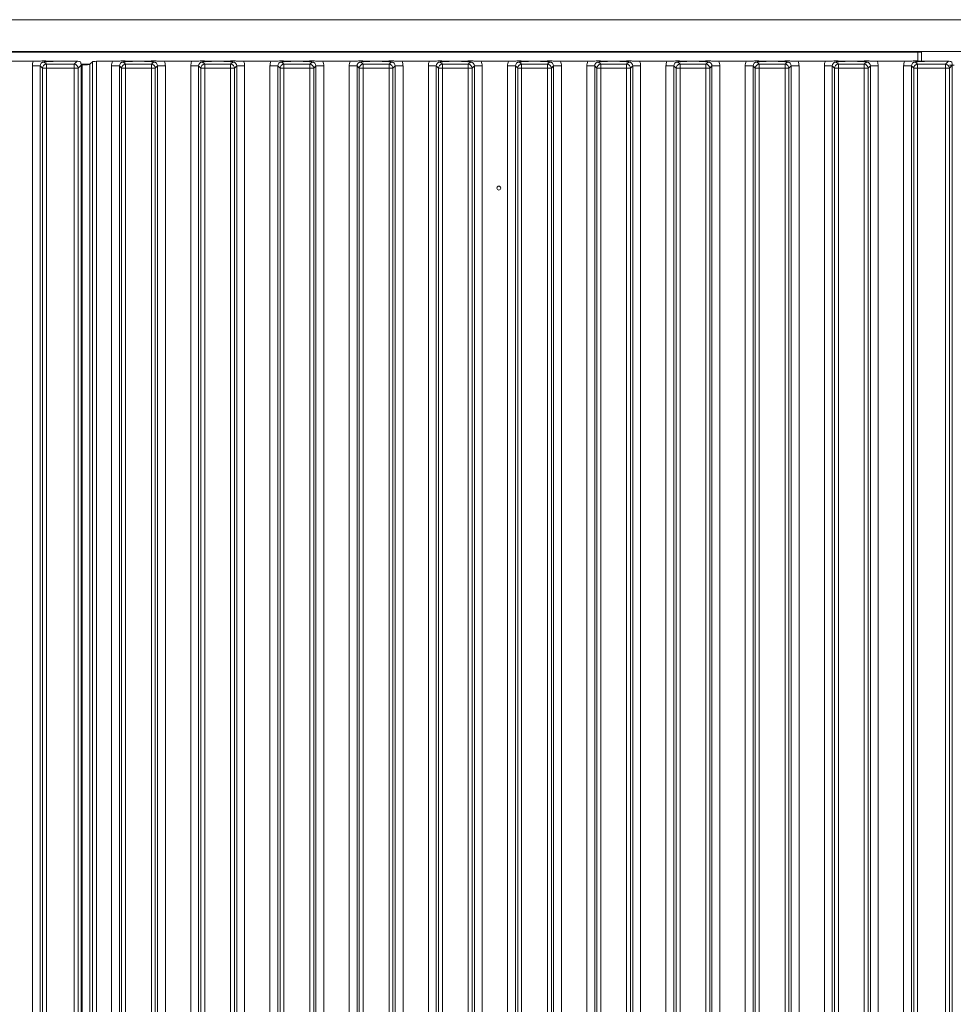
# Model space of a CAD drawing. Extents: x 6176 to 10335, y -2261 to 805.
# Drawn here: x 8340 to 8576, y -429 to -181 of the extents above; entities that cross this region are included whole.
import ezdxf

# ---------------------------------------------------------------- set-up
doc = ezdxf.new("R2010")
doc.units = 0
doc.header["$LTSCALE"] = 5
doc.layers.add('Bemaßungen(Brunner)', color=7, linetype='Continuous', lineweight=25)
doc.layers.add('LAYER15', color=30, linetype='Continuous')
doc.styles.add('Brunner 2014', font='arial.ttf', dxfattribs={"height": 35})
doc.dimstyles.new('Brunner 2014', dxfattribs={"dimscale": 5, "dimtxt": 35, "dimasz": 5, "dimexe": 3.175, "dimexo": 0, "dimgap": 0.762, "dimtad": 1, "dimdec": 0, "dimrnd": 1e-08, "dimtxsty": 'Brunner 2014', "dimcen": 0.09, "dimdle": 10, "dimclrd": 7, "dimclre": 7, "dimclrt": 7, "dimadec": 1, "dimazin": 2, "dimtfac": 0.666667, "dimtdec": 0, "dimtmove": 0, "dimatfit": 3, "dimldrblk": 'Filled-1', "dimfxl": 1, "dimtolj": 1, "dimlwd": 5, "dimlwe": 5, "dimarcsym": 0})

# ---------------------------------------------------------------- blocks, each defined once
blk = doc.blocks.new('*D116')
at = {"layer": 'Bemaßungen(Brunner)', "color": 7, "linetype": 'Continuous', "lineweight": 5}
for p, q in [((8066.77, -192.08), (8066.77, -116.19)), ((8796.22, -188.58), (8796.22, -116.19)), ((8091.77, -132.07), (8771.22, -132.07))]:
    blk.add_line(p, q, dxfattribs=at)
at = {"layer": 'Bemaßungen(Brunner)', "color": 7, "lineweight": 5}
for points in [[(8091.77, -127.9), (8091.77, -136.24), (8066.77, -132.07)], [(8771.22, -127.9), (8771.22, -136.24), (8796.22, -132.07)]]:
    blk.add_solid(points, dxfattribs=at)
at = {"layer": 'Defpoints', "color": 0, "lineweight": 5}
for p in [(8796.22, -132.07), (8796.22, -188.58), (8066.77, -192.08)]:
    blk.add_point(p, dxfattribs=at)
at = {"layer": 'Bemaßungen(Brunner)', "color": 7, "lineweight": 5, "insert": (8431.49, -110.39), "char_height": 35, "attachment_point": 5, "style": 'Brunner 2014'}
blk.add_mtext('\\A1;729', dxfattribs=at)
blk = doc.blocks.new('Filled-1')
at = {"color": 0}
for p, q in [((0, 0), (-1, 0.1667)), ((-1, 0.1667), (-1, -0.1667)), ((-1, 0), (0, 0)), ((-1, -0.1667), (0, 0))]:
    blk.add_line(p, q, dxfattribs=at)
at = {"color": 0, "flags": 128}
blk.add_lwpolyline([(-1, -0.1667), (0, 0), (-1, 0.1667), (-1, -0.1667)], dxfattribs=at)
at = {"color": 0}
blk.add_solid([(-1, -0.1667), (0, 0), (-1, 0.1667), (-1, -0.1667)], dxfattribs=at)

msp = doc.modelspace()

# ---------------------------------------------------------------- linework, layer by layer
at = {"color": 30, "linetype": 'Continuous', "lineweight": 0}
for p, q in [((8584.22, -180.58), (8160.72, -180.58)), ((8138.22, -188.78), (8567.22, -188.78)), ((8584.22, -188.58), (8160.72, -188.58)), ((8460.62, -188.58), (8460.62, -188.78)), ((8464.82, -188.78), (8464.82, -188.58)), ((8567.22, -188.78), (8567.22, -191)), ((8568.22, -188.78), (8567.22, -188.78)), ((8568.22, -191.05), (8568.22, -188.78)), ((8337.03, -191.08), (8343.91, -191.08)), ((8346.65, -191.27), (8347.21, -191.83)), ((8349.43, -191.08), (8354.97, -191.08)), ((8354.23, -191.83), (8354.97, -191.08)), ((8358.87, -191.18), (8358.21, -191.84)), ((8358.87, -674.99), (8358.87, -191.18)), ((8359.87, -191.08), (8359.87, -675.08)), ((8359.87, -191.08), (8363.91, -191.08)), ((8366.65, -191.27), (8367.21, -191.83)), ((8369.43, -191.08), (8371.51, -191.08)), ((8373.73, -191.83), (8374.29, -191.27)), ((8377.03, -191.08), (8383.91, -191.08)), ((8386.65, -191.27), (8387.21, -191.83)), ((8389.43, -191.08), (8391.51, -191.08)), ((8393.73, -191.83), (8394.29, -191.27)), ((8397.03, -191.08), (8403.91, -191.08)), ((8406.65, -191.27), (8407.21, -191.83)), ((8409.43, -191.08), (8411.51, -191.08)), ((8413.73, -191.83), (8414.29, -191.27)), ((8417.03, -191.08), (8423.91, -191.08)), ((8426.65, -191.27), (8427.21, -191.83)), ((8429.43, -191.08), (8431.51, -191.08)), ((8433.73, -191.83), (8434.29, -191.27)), ((8437.03, -191.08), (8443.91, -191.08)), ((8446.65, -191.27), (8447.21, -191.83)), ((8449.43, -191.08), (8451.51, -191.08)), ((8453.73, -191.83), (8454.29, -191.27)), ((8457.03, -191.08), (8463.91, -191.08)), ((8466.65, -191.27), (8467.21, -191.83)), ((8469.43, -191.08), (8471.51, -191.08)), ((8473.73, -191.83), (8474.29, -191.27)), ((8477.03, -191.08), (8483.91, -191.08)), ((8486.65, -191.27), (8487.21, -191.83)), ((8489.43, -191.08), (8491.51, -191.08)), ((8493.73, -191.83), (8494.29, -191.27)), ((8497.03, -191.08), (8503.91, -191.08)), ((8506.65, -191.27), (8507.21, -191.83)), ((8509.43, -191.08), (8511.51, -191.08)), ((8513.73, -191.83), (8514.29, -191.27)), ((8517.03, -191.08), (8523.91, -191.08)), ((8526.65, -191.27), (8527.21, -191.83)), ((8529.43, -191.08), (8531.51, -191.08)), ((8533.73, -191.83), (8534.29, -191.27)), ((8537.03, -191.08), (8543.91, -191.08)), ((8546.65, -191.27), (8547.21, -191.83)), ((8549.43, -191.08), (8551.51, -191.08)), ((8553.73, -191.83), (8554.29, -191.27)), ((8557.03, -191.08), (8563.91, -191.08)), ((8566.65, -191.27), (8567.21, -191.83)), ((8569.43, -191.08), (8574.97, -191.08)), ((8574.23, -191.83), (8574.97, -191.08)), ((8343.67, -192.26), (8345.66, -192.26)), ((8343.67, -673.9), (8343.67, -192.26)), ((8346.22, -192.82), (8345.66, -192.26)), ((8345.66, -192.26), (8345.66, -673.9)), ((8346.22, -673.34), (8346.22, -192.82)), ((8347.21, -192.82), (8346.22, -192.82)), ((8347.21, -192.82), (8347.21, -191.83)), ((8347.21, -191.83), (8354.23, -191.83)), ((8347.21, -192.82), (8347.21, -673.34)), ((8354.23, -192.82), (8347.21, -192.82)), ((8354.23, -192.82), (8354.23, -191.83)), ((8354.23, -673.34), (8354.23, -192.82)), ((8355.22, -192.82), (8354.23, -192.82)), ((8355.97, -192.08), (8355.22, -192.82)), ((8355.22, -192.82), (8355.22, -673.34)), ((8355.95, -191.78), (8358.27, -191.78)), ((8355.97, -192.03), (8356.22, -192.03)), ((8355.97, -192.08), (8355.97, -674.09)), ((8356.22, -674.14), (8356.22, -192.03)), ((8358.21, -191.84), (8358.21, -674.32)), ((8363.67, -192.26), (8365.66, -192.26)), ((8363.67, -673.9), (8363.67, -192.26)), ((8366.22, -192.82), (8365.66, -192.26)), ((8365.66, -192.26), (8365.66, -673.9)), ((8366.22, -673.34), (8366.22, -192.82)), ((8366.22, -192.82), (8367.21, -192.82)), ((8367.21, -191.83), (8373.73, -191.83)), ((8367.21, -191.83), (8367.21, -192.82)), ((8373.73, -192.82), (8367.21, -192.82)), ((8367.21, -192.82), (8367.21, -673.34)), ((8373.73, -191.83), (8373.73, -192.82)), ((8373.73, -673.34), (8373.73, -192.82)), ((8373.73, -192.82), (8374.72, -192.82)), ((8375.28, -192.26), (8374.72, -192.82)), ((8374.72, -192.82), (8374.72, -673.34)), ((8375.28, -673.9), (8375.28, -192.26)), ((8375.28, -192.26), (8377.27, -192.26)), ((8377.27, -192.26), (8377.27, -673.9)), ((8383.67, -192.26), (8385.66, -192.26)), ((8383.67, -673.9), (8383.67, -192.26)), ((8386.22, -192.82), (8385.66, -192.26)), ((8385.66, -192.26), (8385.66, -673.9)), ((8386.22, -673.34), (8386.22, -192.82)), ((8387.21, -192.82), (8386.22, -192.82)), ((8387.21, -192.82), (8387.21, -191.83)), ((8387.21, -191.83), (8393.73, -191.83)), ((8393.73, -192.82), (8387.21, -192.82)), ((8387.21, -192.82), (8387.21, -673.34)), ((8393.73, -192.82), (8393.73, -191.83)), ((8393.73, -673.34), (8393.73, -192.82)), ((8394.72, -192.82), (8393.73, -192.82)), ((8395.28, -192.26), (8394.72, -192.82)), ((8394.72, -192.82), (8394.72, -673.34)), ((8395.28, -673.9), (8395.28, -192.26)), ((8395.28, -192.26), (8397.27, -192.26)), ((8397.27, -192.26), (8397.27, -673.9)), ((8403.67, -192.26), (8405.66, -192.26)), ((8403.67, -673.9), (8403.67, -192.26)), ((8406.22, -192.82), (8405.66, -192.26)), ((8405.66, -192.26), (8405.66, -673.9)), ((8406.22, -673.34), (8406.22, -192.82)), ((8407.21, -192.82), (8406.22, -192.82)), ((8407.21, -192.82), (8407.21, -191.83)), ((8407.21, -191.83), (8413.73, -191.83)), ((8413.73, -192.82), (8407.21, -192.82)), ((8407.21, -192.82), (8407.21, -673.34)), ((8413.73, -192.82), (8413.73, -191.83)), ((8413.73, -673.34), (8413.73, -192.82)), ((8414.72, -192.82), (8413.73, -192.82)), ((8415.28, -192.26), (8414.72, -192.82)), ((8414.72, -192.82), (8414.72, -673.34)), ((8415.28, -673.9), (8415.28, -192.26)), ((8415.28, -192.26), (8417.27, -192.26)), ((8417.27, -192.26), (8417.27, -673.9)), ((8423.67, -192.26), (8425.66, -192.26)), ((8423.67, -673.9), (8423.67, -192.26)), ((8426.22, -192.82), (8425.66, -192.26)), ((8425.66, -192.26), (8425.66, -673.9)), ((8427.21, -192.82), (8426.22, -192.82)), ((8426.22, -673.34), (8426.22, -192.82)), ((8427.21, -192.82), (8427.21, -191.83)), ((8427.21, -191.83), (8433.73, -191.83)), ((8427.21, -192.82), (8427.21, -673.34)), ((8433.73, -192.82), (8427.21, -192.82)), ((8433.73, -192.82), (8433.73, -191.83)), ((8433.73, -673.34), (8433.73, -192.82)), ((8434.72, -192.82), (8433.73, -192.82)), ((8435.28, -192.26), (8434.72, -192.82)), ((8434.72, -192.82), (8434.72, -673.34)), ((8435.28, -673.9), (8435.28, -192.26)), ((8435.28, -192.26), (8437.27, -192.26)), ((8437.27, -192.26), (8437.27, -673.9)), ((8443.67, -192.26), (8445.66, -192.26)), ((8443.67, -673.9), (8443.67, -192.26)), ((8446.22, -192.82), (8445.66, -192.26)), ((8445.66, -192.26), (8445.66, -673.9)), ((8446.22, -673.34), (8446.22, -192.82)), ((8447.21, -192.82), (8446.22, -192.82)), ((8447.21, -192.82), (8447.21, -191.83)), ((8447.21, -191.83), (8453.73, -191.83)), ((8453.73, -192.82), (8447.21, -192.82)), ((8447.21, -192.82), (8447.21, -673.34)), ((8453.73, -192.82), (8453.73, -191.83)), ((8454.72, -192.82), (8453.73, -192.82)), ((8453.73, -673.34), (8453.73, -192.82)), ((8455.28, -192.26), (8454.72, -192.82)), ((8454.72, -192.82), (8454.72, -673.34)), ((8455.28, -673.9), (8455.28, -192.26)), ((8455.28, -192.26), (8457.27, -192.26)), ((8457.27, -192.26), (8457.27, -673.9)), ((8463.67, -192.26), (8465.66, -192.26)), ((8463.67, -673.9), (8463.67, -192.26)), ((8466.22, -192.82), (8465.66, -192.26)), ((8465.66, -192.26), (8465.66, -673.9)), ((8466.22, -673.34), (8466.22, -192.82)), ((8467.21, -192.82), (8466.22, -192.82)), ((8467.21, -192.82), (8467.21, -191.83)), ((8467.21, -191.83), (8473.73, -191.83)), ((8467.21, -192.82), (8467.21, -673.34)), ((8473.73, -192.82), (8467.21, -192.82)), ((8473.73, -192.82), (8473.73, -191.83)), ((8473.73, -673.34), (8473.73, -192.82)), ((8474.72, -192.82), (8473.73, -192.82)), ((8475.28, -192.26), (8474.72, -192.82)), ((8474.72, -192.82), (8474.72, -673.34)), ((8475.28, -673.9), (8475.28, -192.26)), ((8475.28, -192.26), (8477.27, -192.26)), ((8477.27, -192.26), (8477.27, -673.9)), ((8483.67, -192.26), (8485.66, -192.26)), ((8483.67, -673.9), (8483.67, -192.26)), ((8486.22, -192.82), (8485.66, -192.26)), ((8485.66, -192.26), (8485.66, -673.9)), ((8486.22, -673.34), (8486.22, -192.82)), ((8487.21, -192.82), (8486.22, -192.82)), ((8487.21, -192.82), (8487.21, -191.83)), ((8487.21, -191.83), (8493.73, -191.83)), ((8493.73, -192.82), (8487.21, -192.82)), ((8487.21, -192.82), (8487.21, -673.34)), ((8493.73, -192.82), (8493.73, -191.83)), ((8493.73, -673.34), (8493.73, -192.82)), ((8494.72, -192.82), (8493.73, -192.82)), ((8495.28, -192.26), (8494.72, -192.82)), ((8494.72, -192.82), (8494.72, -673.34)), ((8495.28, -673.9), (8495.28, -192.26)), ((8495.28, -192.26), (8497.27, -192.26)), ((8497.27, -192.26), (8497.27, -673.9)), ((8503.67, -192.26), (8505.66, -192.26)), ((8503.67, -673.9), (8503.67, -192.26)), ((8506.22, -192.82), (8505.66, -192.26)), ((8505.66, -192.26), (8505.66, -673.9)), ((8506.22, -673.34), (8506.22, -192.82)), ((8507.21, -192.82), (8506.22, -192.82)), ((8507.21, -192.82), (8507.21, -191.83)), ((8507.21, -191.83), (8513.73, -191.83)), ((8513.73, -192.82), (8507.21, -192.82)), ((8507.21, -192.82), (8507.21, -673.34)), ((8513.73, -192.82), (8513.73, -191.83)), ((8513.73, -673.34), (8513.73, -192.82)), ((8514.72, -192.82), (8513.73, -192.82)), ((8515.28, -192.26), (8514.72, -192.82)), ((8514.72, -192.82), (8514.72, -673.34)), ((8515.28, -673.9), (8515.28, -192.26)), ((8515.28, -192.26), (8517.27, -192.26)), ((8517.27, -192.26), (8517.27, -673.9)), ((8523.67, -192.26), (8525.66, -192.26)), ((8523.67, -673.9), (8523.67, -192.26)), ((8526.22, -192.82), (8525.66, -192.26)), ((8525.66, -192.26), (8525.66, -673.9)), ((8526.22, -673.34), (8526.22, -192.82)), ((8527.21, -192.82), (8526.22, -192.82)), ((8527.21, -192.82), (8527.21, -191.83)), ((8527.21, -191.83), (8533.73, -191.83)), ((8527.21, -192.82), (8527.21, -673.34)), ((8533.73, -192.82), (8527.21, -192.82)), ((8533.73, -192.82), (8533.73, -191.83)), ((8533.73, -673.34), (8533.73, -192.82)), ((8534.72, -192.82), (8533.73, -192.82)), ((8535.28, -192.26), (8534.72, -192.82)), ((8534.72, -192.82), (8534.72, -673.34)), ((8535.28, -673.9), (8535.28, -192.26)), ((8535.28, -192.26), (8537.27, -192.26)), ((8537.27, -192.26), (8537.27, -673.9)), ((8543.67, -192.26), (8545.66, -192.26)), ((8543.67, -673.9), (8543.67, -192.26)), ((8546.22, -192.82), (8545.66, -192.26)), ((8545.66, -192.26), (8545.66, -673.9)), ((8546.22, -673.34), (8546.22, -192.82)), ((8547.21, -192.82), (8546.22, -192.82)), ((8547.21, -192.82), (8547.21, -191.83)), ((8547.21, -191.83), (8553.73, -191.83)), ((8547.21, -192.82), (8547.21, -673.34)), ((8553.73, -192.82), (8547.21, -192.82)), ((8553.73, -192.82), (8553.73, -191.83)), ((8553.73, -673.34), (8553.73, -192.82)), ((8554.72, -192.82), (8553.73, -192.82)), ((8555.28, -192.26), (8554.72, -192.82)), ((8554.72, -192.82), (8554.72, -673.34)), ((8555.28, -673.9), (8555.28, -192.26)), ((8555.28, -192.26), (8557.27, -192.26)), ((8557.27, -192.26), (8557.27, -673.9)), ((8563.67, -192.26), (8565.66, -192.26)), ((8563.67, -673.9), (8563.67, -192.26)), ((8566.22, -192.82), (8565.66, -192.26)), ((8565.66, -192.26), (8565.66, -673.9)), ((8566.22, -673.34), (8566.22, -192.82)), ((8567.21, -192.82), (8566.22, -192.82)), ((8567.21, -192.82), (8567.21, -191.83)), ((8567.21, -191.83), (8574.23, -191.83)), ((8567.21, -192.82), (8567.21, -673.34)), ((8574.23, -192.82), (8567.21, -192.82)), ((8574.23, -192.82), (8574.23, -191.83)), ((8574.23, -673.34), (8574.23, -192.82)), ((8575.22, -192.82), (8574.23, -192.82)), ((8575.97, -192.08), (8575.22, -192.82)), ((8575.22, -192.82), (8575.22, -673.34)), ((8575.97, -192.08), (8575.97, -674.09))]:
    msp.add_line(p, q, dxfattribs=at)
msp.add_circle((8461.47, -223.08), 0.488, dxfattribs=at)
for centre, start, end in [((8347.22, -192.84), 90.7299, 179.2701), ((8354.21, -192.84), 0.7299, 89.2701), ((8367.22, -192.84), 90.7299, 179.2701), ((8373.71, -192.84), 0.7299, 89.2701), ((8387.22, -192.84), 90.7299, 179.2701), ((8393.71, -192.84), 0.7299, 89.2701), ((8407.22, -192.84), 90.7299, 179.2701), ((8413.71, -192.84), 0.7299, 89.2701), ((8427.22, -192.84), 90.7299, 179.2701), ((8433.71, -192.84), 0.7299, 89.2701), ((8447.22, -192.84), 90.7299, 179.2701), ((8453.71, -192.84), 0.7299, 89.2701), ((8467.22, -192.84), 90.7299, 179.2701), ((8473.71, -192.84), 0.7299, 89.2701), ((8487.22, -192.84), 90.7299, 179.2701), ((8493.71, -192.84), 0.7299, 89.2701), ((8507.22, -192.84), 90.7299, 179.2701), ((8513.71, -192.84), 0.7299, 89.2701), ((8527.22, -192.84), 90.7299, 179.2701), ((8533.71, -192.84), 0.7299, 89.2701), ((8547.22, -192.84), 90.7299, 179.2701), ((8553.71, -192.84), 0.7299, 89.2701), ((8567.22, -192.84), 90.7299, 179.2701), ((8574.21, -192.84), 0.7299, 89.2701)]:
    msp.add_arc(centre, 1.01, start, end, dxfattribs=at)
for centre, major_axis, ratio, start_param, end_param in [((8346.68, -192.3), (2.14, -2.14), 0.989133, 3.517641, 3.921528), ((8346.68, -192.3), (0.746, -0.746), 0.948142, 2.361658, 3.921528), ((8355.47, -191.58), (1.11, -0.26), 0.385711, 1.335663, 2.115598), ((8355.47, -191.58), (-0.26, 1.11), 0.385711, 4.167587, 4.947522), ((8359.87, -191.19), (1, 0), 0.105104, 1.570796, 3.036873), ((8366.68, -192.3), (2.14, -2.14), 0.989133, 3.517641, 3.921528), ((8366.68, -192.3), (0.746, -0.746), 0.948142, 2.361658, 3.921528), ((8374.25, -192.3), (0.746, 0.746), 0.948142, 5.50325, 7.06312), ((8374.25, -192.3), (2.14, 2.14), 0.989133, 5.50325, 5.907137), ((8386.68, -192.3), (2.14, -2.14), 0.989133, 3.517641, 3.921528), ((8386.68, -192.3), (0.746, -0.746), 0.948142, 2.361658, 3.921528), ((8394.25, -192.3), (0.746, 0.746), 0.948142, 5.50325, 7.06312), ((8394.25, -192.3), (2.14, 2.14), 0.989133, 5.50325, 5.907137), ((8406.68, -192.3), (2.14, -2.14), 0.989133, 3.517641, 3.921528), ((8406.68, -192.3), (0.746, -0.746), 0.948142, 2.361658, 3.921528), ((8414.25, -192.3), (0.746, 0.746), 0.948142, 5.50325, 7.06312), ((8414.25, -192.3), (2.14, 2.14), 0.989133, 5.50325, 5.907137), ((8426.68, -192.3), (2.14, -2.14), 0.989133, 3.517641, 3.921528), ((8426.68, -192.3), (0.746, -0.746), 0.948142, 2.361658, 3.921528), ((8434.25, -192.3), (0.746, 0.746), 0.948142, 5.50325, 7.06312), ((8434.25, -192.3), (2.14, 2.14), 0.989133, 5.50325, 5.907137), ((8446.68, -192.3), (2.14, -2.14), 0.989133, 3.517641, 3.921528), ((8446.68, -192.3), (0.746, -0.746), 0.948142, 2.361658, 3.921528), ((8454.25, -192.3), (0.746, 0.746), 0.948142, 5.50325, 7.06312), ((8454.25, -192.3), (2.14, 2.14), 0.989133, 5.50325, 5.907137), ((8466.68, -192.3), (2.14, -2.14), 0.989133, 3.517641, 3.921528), ((8466.68, -192.3), (0.746, -0.746), 0.948142, 2.361658, 3.921528), ((8474.25, -192.3), (0.746, 0.746), 0.948142, 5.50325, 7.06312), ((8474.25, -192.3), (2.14, 2.14), 0.989133, 5.50325, 5.907137), ((8486.68, -192.3), (2.14, -2.14), 0.989133, 3.517641, 3.921528), ((8486.68, -192.3), (0.746, -0.746), 0.948142, 2.361658, 3.921528), ((8494.25, -192.3), (0.746, 0.746), 0.948142, 5.50325, 7.06312), ((8494.25, -192.3), (2.14, 2.14), 0.989133, 5.50325, 5.907137), ((8506.68, -192.3), (2.14, -2.14), 0.989133, 3.517641, 3.921528), ((8506.68, -192.3), (0.746, -0.746), 0.948142, 2.361658, 3.921528), ((8514.25, -192.3), (0.746, 0.746), 0.948142, 5.50325, 7.06312), ((8514.25, -192.3), (2.14, 2.14), 0.989133, 5.50325, 5.907137), ((8526.68, -192.3), (2.14, -2.14), 0.989133, 3.517641, 3.921528), ((8526.68, -192.3), (0.746, -0.746), 0.948142, 2.361658, 3.921528), ((8534.25, -192.3), (0.746, 0.746), 0.948142, 5.50325, 7.06312), ((8534.25, -192.3), (2.14, 2.14), 0.989133, 5.50325, 5.907137), ((8546.68, -192.3), (2.14, -2.14), 0.989133, 3.517641, 3.921528), ((8546.68, -192.3), (-0.746, 0.746), 0.948142, 5.50325, 7.06312), ((8554.25, -192.3), (0.746, 0.746), 0.948142, 5.50325, 7.06312), ((8554.25, -192.3), (2.14, 2.14), 0.989133, 5.50325, 5.907137), ((8566.68, -192.3), (2.14, -2.14), 0.989133, 3.517641, 3.921528), ((8566.68, -192.3), (0.746, -0.746), 0.948142, 2.361658, 3.921528), ((8575.47, -191.58), (1.11, -0.26), 0.385711, 1.335663, 2.115598), ((8575.47, -191.58), (-0.26, 1.11), 0.385711, 4.167587, 4.947522), ((8356.22, -191.82), (2, 0), 0.105104, 4.712389, 6.178466)]:
    msp.add_ellipse(centre, major_axis=major_axis, ratio=ratio, start_param=start_param, end_param=end_param, dxfattribs=at)
for points, knots in [([(8343.91, -191.08), (8344.25, -191.08), (8344.9, -191.07), (8345.67, -191.02), (8346.25, -190.99), (8346.74, -190.98), (8347.54, -191.01), (8348.33, -191.07), (8349.17, -191.08), (8349.43, -191.08)], [0, 0, 0, 0, 0.173025, 0.328781, 0.447371, 0.511707, 0.575886, 0.86554, 1, 1, 1, 1]), ([(8349.43, -191.08), (8349.09, -191.09), (8348.39, -191.1), (8347.61, -191.15), (8347.14, -191.2), (8346.86, -191.24), (8346.72, -191.26), (8346.65, -191.27), (8346.65, -191.27)], [0, 0, 0, 0, 0.2971457, 0.6076378, 0.8010499, 0.8991298, 0.9973977, 1, 1, 1, 1]), ([(8363.91, -191.08), (8364.25, -191.08), (8364.9, -191.07), (8365.67, -191.02), (8366.25, -190.99), (8366.74, -190.98), (8367.54, -191.01), (8368.33, -191.07), (8369.17, -191.08), (8369.43, -191.08)], [0, 0, 0, 0, 0.173025, 0.328781, 0.447371, 0.511707, 0.575886, 0.86554, 1, 1, 1, 1]), ([(8369.43, -191.08), (8369.09, -191.09), (8368.39, -191.1), (8367.61, -191.15), (8367.14, -191.2), (8366.86, -191.24), (8366.72, -191.26), (8366.65, -191.27), (8366.65, -191.27)], [0, 0, 0, 0, 0.297146, 0.607638, 0.80105, 0.89913, 0.997398, 1, 1, 1, 1]), ([(8371.51, -191.08), (8371.85, -191.08), (8372.5, -191.07), (8373.29, -191.02), (8373.88, -190.99), (8374.39, -190.98), (8374.78, -190.99), (8375.26, -191.02), (8375.89, -191.06), (8376.54, -191.08), (8376.93, -191.08), (8377.03, -191.08)], [0, 0, 0, 0, 0.172823, 0.331992, 0.454512, 0.519682, 0.584703, 0.657359, 0.802383, 0.951545, 1, 1, 1, 1]), ([(8374.29, -191.27), (8374.28, -191.27), (8374.22, -191.26), (8374.08, -191.24), (8373.8, -191.2), (8373.32, -191.15), (8372.55, -191.1), (8371.85, -191.09), (8371.51, -191.08)], [0, 0, 0, 0, 0.002602, 0.10087, 0.19895, 0.392362, 0.702854, 1, 1, 1, 1]), ([(8383.91, -191.08), (8384.25, -191.08), (8384.9, -191.07), (8385.67, -191.02), (8386.25, -190.99), (8386.74, -190.98), (8387.54, -191.01), (8388.33, -191.07), (8389.17, -191.08), (8389.43, -191.08)], [0, 0, 0, 0, 0.173025, 0.328781, 0.447371, 0.511707, 0.575886, 0.86554, 1, 1, 1, 1]), ([(8389.43, -191.08), (8389.09, -191.09), (8388.39, -191.1), (8387.61, -191.15), (8387.14, -191.2), (8386.86, -191.24), (8386.72, -191.26), (8386.65, -191.27), (8386.65, -191.27)], [0, 0, 0, 0, 0.297146, 0.607638, 0.80105, 0.89913, 0.997398, 1, 1, 1, 1]), ([(8391.51, -191.08), (8391.85, -191.08), (8392.5, -191.07), (8393.29, -191.02), (8393.88, -190.99), (8394.39, -190.98), (8394.78, -190.99), (8395.51, -191.04), (8396.26, -191.08), (8396.93, -191.08), (8397.03, -191.08)], [0, 0, 0, 0, 0.173101, 0.332524, 0.455241, 0.520516, 0.585641, 0.658414, 0.951467, 1, 1, 1, 1]), ([(8394.29, -191.27), (8394.28, -191.27), (8394.22, -191.26), (8394.08, -191.24), (8393.8, -191.2), (8393.32, -191.15), (8392.55, -191.1), (8391.85, -191.09), (8391.51, -191.08)], [0, 0, 0, 0, 0.002602, 0.10087, 0.19895, 0.392362, 0.702854, 1, 1, 1, 1]), ([(8403.91, -191.08), (8404.25, -191.08), (8404.9, -191.07), (8405.67, -191.02), (8406.25, -190.99), (8406.74, -190.98), (8407.54, -191.01), (8408.33, -191.07), (8409.17, -191.08), (8409.43, -191.08)], [0, 0, 0, 0, 0.1730248, 0.3287814, 0.4473712, 0.5117066, 0.5758859, 0.8655398, 1, 1, 1, 1]), ([(8409.43, -191.08), (8409.09, -191.09), (8408.39, -191.1), (8407.61, -191.15), (8407.14, -191.2), (8406.86, -191.24), (8406.72, -191.26), (8406.65, -191.27), (8406.65, -191.27)], [0, 0, 0, 0, 0.2971457, 0.6076378, 0.8010499, 0.8991298, 0.9973977, 1, 1, 1, 1]), ([(8411.51, -191.08), (8411.85, -191.08), (8412.5, -191.07), (8413.29, -191.02), (8413.88, -190.99), (8414.39, -190.98), (8414.78, -190.99), (8415.51, -191.04), (8416.26, -191.08), (8416.93, -191.08), (8417.03, -191.08)], [0, 0, 0, 0, 0.1731005, 0.3325243, 0.4552411, 0.5205159, 0.5856413, 0.6584138, 0.9514671, 1, 1, 1, 1]), ([(8414.29, -191.27), (8414.28, -191.27), (8414.22, -191.26), (8414.08, -191.24), (8413.8, -191.2), (8413.32, -191.15), (8412.55, -191.1), (8411.85, -191.09), (8411.51, -191.08)], [0, 0, 0, 0, 0.002602, 0.10087, 0.19895, 0.392362, 0.702854, 1, 1, 1, 1]), ([(8423.91, -191.08), (8424.25, -191.08), (8424.9, -191.07), (8425.67, -191.02), (8426.25, -190.99), (8426.74, -190.98), (8427.54, -191.01), (8428.33, -191.07), (8429.17, -191.08), (8429.43, -191.08)], [0, 0, 0, 0, 0.173025, 0.328781, 0.447371, 0.511707, 0.575886, 0.86554, 1, 1, 1, 1]), ([(8429.43, -191.08), (8429.09, -191.09), (8428.39, -191.1), (8427.61, -191.15), (8427.14, -191.2), (8426.86, -191.24), (8426.72, -191.26), (8426.65, -191.27), (8426.65, -191.27)], [0, 0, 0, 0, 0.297146, 0.607638, 0.80105, 0.89913, 0.997398, 1, 1, 1, 1]), ([(8431.51, -191.08), (8431.85, -191.08), (8432.5, -191.07), (8433.29, -191.02), (8433.88, -190.99), (8434.39, -190.98), (8434.78, -190.99), (8435.26, -191.02), (8435.89, -191.06), (8436.54, -191.08), (8436.93, -191.08), (8437.03, -191.08)], [0, 0, 0, 0, 0.172823, 0.331992, 0.454512, 0.519682, 0.584703, 0.657359, 0.802383, 0.951545, 1, 1, 1, 1]), ([(8434.29, -191.27), (8434.28, -191.27), (8434.22, -191.26), (8434.08, -191.24), (8433.8, -191.2), (8433.32, -191.15), (8432.55, -191.1), (8431.85, -191.09), (8431.51, -191.08)], [0, 0, 0, 0, 0.002602, 0.10087, 0.19895, 0.392362, 0.702854, 1, 1, 1, 1]), ([(8443.91, -191.08), (8444.25, -191.08), (8444.9, -191.07), (8445.67, -191.02), (8446.25, -190.99), (8446.74, -190.98), (8447.54, -191.01), (8448.33, -191.07), (8449.17, -191.08), (8449.43, -191.08)], [0, 0, 0, 0, 0.173025, 0.328781, 0.447371, 0.511707, 0.575886, 0.86554, 1, 1, 1, 1]), ([(8449.43, -191.08), (8449.09, -191.09), (8448.39, -191.1), (8447.61, -191.15), (8447.14, -191.2), (8446.86, -191.24), (8446.72, -191.26), (8446.65, -191.27), (8446.65, -191.27)], [0, 0, 0, 0, 0.297146, 0.607638, 0.80105, 0.89913, 0.997398, 1, 1, 1, 1]), ([(8451.51, -191.08), (8451.85, -191.08), (8452.5, -191.07), (8453.29, -191.02), (8453.88, -190.99), (8454.39, -190.98), (8454.78, -190.99), (8455.51, -191.04), (8456.26, -191.08), (8456.93, -191.08), (8457.03, -191.08)], [0, 0, 0, 0, 0.173101, 0.332524, 0.455241, 0.520516, 0.585641, 0.658414, 0.951467, 1, 1, 1, 1]), ([(8454.29, -191.27), (8454.28, -191.27), (8454.22, -191.26), (8454.08, -191.24), (8453.8, -191.2), (8453.32, -191.15), (8452.55, -191.1), (8451.85, -191.09), (8451.51, -191.08)], [0, 0, 0, 0, 0.002602, 0.10087, 0.19895, 0.392362, 0.702854, 1, 1, 1, 1]), ([(8463.91, -191.08), (8464.25, -191.08), (8464.9, -191.07), (8465.67, -191.02), (8466.25, -190.99), (8466.74, -190.98), (8467.54, -191.01), (8468.33, -191.07), (8469.17, -191.08), (8469.43, -191.08)], [0, 0, 0, 0, 0.173025, 0.328781, 0.447371, 0.511707, 0.575886, 0.86554, 1, 1, 1, 1]), ([(8469.43, -191.08), (8469.09, -191.09), (8468.39, -191.1), (8467.61, -191.15), (8467.14, -191.2), (8466.86, -191.24), (8466.72, -191.26), (8466.65, -191.27), (8466.65, -191.27)], [0, 0, 0, 0, 0.297146, 0.607638, 0.80105, 0.89913, 0.997398, 1, 1, 1, 1]), ([(8471.51, -191.08), (8471.85, -191.08), (8472.5, -191.07), (8473.29, -191.02), (8473.88, -190.99), (8474.39, -190.98), (8474.78, -190.99), (8475.26, -191.02), (8475.89, -191.06), (8476.54, -191.08), (8476.93, -191.08), (8477.03, -191.08)], [0, 0, 0, 0, 0.1728233, 0.3319917, 0.4545119, 0.5196822, 0.5847033, 0.6573592, 0.802383, 0.9515449, 1, 1, 1, 1]), ([(8474.29, -191.27), (8474.28, -191.27), (8474.22, -191.26), (8474.08, -191.24), (8473.8, -191.2), (8473.32, -191.15), (8472.55, -191.1), (8471.85, -191.09), (8471.51, -191.08)], [0, 0, 0, 0, 0.0026023, 0.1008702, 0.1989501, 0.3923622, 0.7028543, 1, 1, 1, 1]), ([(8483.91, -191.08), (8484.25, -191.08), (8484.9, -191.07), (8485.67, -191.02), (8486.25, -190.99), (8486.74, -190.98), (8487.54, -191.01), (8488.33, -191.07), (8489.17, -191.08), (8489.43, -191.08)], [0, 0, 0, 0, 0.173025, 0.328781, 0.447371, 0.511707, 0.575886, 0.86554, 1, 1, 1, 1]), ([(8489.43, -191.08), (8489.09, -191.09), (8488.39, -191.1), (8487.61, -191.15), (8487.14, -191.2), (8486.86, -191.24), (8486.72, -191.26), (8486.65, -191.27), (8486.65, -191.27)], [0, 0, 0, 0, 0.297146, 0.607638, 0.80105, 0.89913, 0.997398, 1, 1, 1, 1]), ([(8491.51, -191.08), (8491.85, -191.08), (8492.5, -191.07), (8493.29, -191.02), (8493.88, -190.99), (8494.39, -190.98), (8494.78, -190.99), (8495.51, -191.04), (8496.26, -191.08), (8496.93, -191.08), (8497.03, -191.08)], [0, 0, 0, 0, 0.1731005, 0.3325243, 0.4552411, 0.5205159, 0.5856413, 0.6584138, 0.9514671, 1, 1, 1, 1]), ([(8494.29, -191.27), (8494.28, -191.27), (8494.22, -191.26), (8494.08, -191.24), (8493.8, -191.2), (8493.32, -191.15), (8492.55, -191.1), (8491.85, -191.09), (8491.51, -191.08)], [0, 0, 0, 0, 0.002602, 0.10087, 0.19895, 0.392362, 0.702854, 1, 1, 1, 1]), ([(8503.91, -191.08), (8504.25, -191.08), (8504.9, -191.07), (8505.67, -191.02), (8506.25, -190.99), (8506.74, -190.98), (8507.54, -191.01), (8508.33, -191.07), (8509.17, -191.08), (8509.43, -191.08)], [0, 0, 0, 0, 0.173025, 0.328781, 0.447371, 0.511707, 0.575886, 0.86554, 1, 1, 1, 1]), ([(8509.43, -191.08), (8509.09, -191.09), (8508.39, -191.1), (8507.61, -191.15), (8507.14, -191.2), (8506.86, -191.24), (8506.72, -191.26), (8506.65, -191.27), (8506.65, -191.27)], [0, 0, 0, 0, 0.2971457, 0.6076378, 0.8010499, 0.8991298, 0.9973977, 1, 1, 1, 1]), ([(8511.51, -191.08), (8511.85, -191.08), (8512.5, -191.07), (8513.29, -191.02), (8513.88, -190.99), (8514.39, -190.98), (8514.78, -190.99), (8515.51, -191.04), (8516.26, -191.08), (8516.93, -191.08), (8517.03, -191.08)], [0, 0, 0, 0, 0.173101, 0.332524, 0.455241, 0.520516, 0.585641, 0.658414, 0.951467, 1, 1, 1, 1]), ([(8514.29, -191.27), (8514.28, -191.27), (8514.22, -191.26), (8514.08, -191.24), (8513.8, -191.2), (8513.32, -191.15), (8512.55, -191.1), (8511.85, -191.09), (8511.51, -191.08)], [0, 0, 0, 0, 0.002602, 0.10087, 0.19895, 0.392362, 0.702854, 1, 1, 1, 1]), ([(8523.91, -191.08), (8524.25, -191.08), (8524.9, -191.07), (8525.67, -191.02), (8526.25, -190.99), (8526.74, -190.98), (8527.54, -191.01), (8528.33, -191.07), (8529.17, -191.08), (8529.43, -191.08)], [0, 0, 0, 0, 0.173025, 0.328781, 0.447371, 0.511707, 0.575886, 0.86554, 1, 1, 1, 1]), ([(8529.43, -191.08), (8529.09, -191.09), (8528.39, -191.1), (8527.61, -191.15), (8527.14, -191.2), (8526.86, -191.24), (8526.72, -191.26), (8526.65, -191.27), (8526.65, -191.27)], [0, 0, 0, 0, 0.297146, 0.607638, 0.80105, 0.89913, 0.997398, 1, 1, 1, 1]), ([(8531.51, -191.08), (8531.85, -191.08), (8532.5, -191.07), (8533.29, -191.02), (8533.88, -190.99), (8534.39, -190.98), (8534.78, -190.99), (8535.26, -191.02), (8535.89, -191.06), (8536.54, -191.08), (8536.93, -191.08), (8537.03, -191.08)], [0, 0, 0, 0, 0.172823, 0.331992, 0.454512, 0.519682, 0.584703, 0.657359, 0.802383, 0.951545, 1, 1, 1, 1]), ([(8534.29, -191.27), (8534.28, -191.27), (8534.22, -191.26), (8534.08, -191.24), (8533.8, -191.2), (8533.32, -191.15), (8532.55, -191.1), (8531.85, -191.09), (8531.51, -191.08)], [0, 0, 0, 0, 0.0026023, 0.1008702, 0.1989501, 0.3923622, 0.7028543, 1, 1, 1, 1]), ([(8543.91, -191.08), (8544.25, -191.08), (8544.9, -191.07), (8545.67, -191.02), (8546.25, -190.99), (8546.74, -190.98), (8547.54, -191.01), (8548.33, -191.07), (8549.17, -191.08), (8549.43, -191.08)], [0, 0, 0, 0, 0.1730248, 0.3287814, 0.4473712, 0.5117066, 0.5758859, 0.8655398, 1, 1, 1, 1]), ([(8549.43, -191.08), (8549.09, -191.09), (8548.39, -191.1), (8547.61, -191.15), (8547.14, -191.2), (8546.86, -191.24), (8546.72, -191.26), (8546.65, -191.27), (8546.65, -191.27)], [0, 0, 0, 0, 0.2971457, 0.6076378, 0.8010499, 0.8991298, 0.9973977, 1, 1, 1, 1]), ([(8551.51, -191.08), (8551.85, -191.08), (8552.5, -191.07), (8553.29, -191.02), (8553.88, -190.99), (8554.39, -190.98), (8554.78, -190.99), (8555.51, -191.04), (8556.26, -191.08), (8556.93, -191.08), (8557.03, -191.08)], [0, 0, 0, 0, 0.173101, 0.332524, 0.455241, 0.520516, 0.585641, 0.658414, 0.951467, 1, 1, 1, 1]), ([(8554.29, -191.27), (8554.28, -191.27), (8554.22, -191.26), (8554.08, -191.24), (8553.8, -191.2), (8553.32, -191.15), (8552.55, -191.1), (8551.85, -191.09), (8551.51, -191.08)], [0, 0, 0, 0, 0.002602, 0.10087, 0.19895, 0.392362, 0.702854, 1, 1, 1, 1]), ([(8563.91, -191.08), (8564.25, -191.08), (8564.9, -191.07), (8565.67, -191.02), (8566.25, -190.99), (8566.74, -190.98), (8567.54, -191.01), (8568.33, -191.07), (8569.17, -191.08), (8569.43, -191.08)], [0, 0, 0, 0, 0.173025, 0.328781, 0.447371, 0.511707, 0.575886, 0.86554, 1, 1, 1, 1]), ([(8569.43, -191.08), (8569.09, -191.09), (8568.39, -191.1), (8567.61, -191.15), (8567.14, -191.2), (8566.86, -191.24), (8566.72, -191.26), (8566.65, -191.27), (8566.65, -191.27)], [0, 0, 0, 0, 0.2971457, 0.6076378, 0.8010499, 0.8991298, 0.9973977, 1, 1, 1, 1])]:
    msp.add_open_spline(points, degree=3, knots=knots, dxfattribs=at)
at = {"layer": 'LAYER15', "color": 30, "linetype": 'Continuous', "lineweight": 0}
msp.add_line((8575.22, -192.03), (8576.47, -192.03), dxfattribs=at)

# ---------------------------------------------------------------- dimensions: what is measured, and where the dimension line sits
at = {"layer": 'Bemaßungen(Brunner)', "lineweight": 5}
dim = msp.add_linear_dim(base=(8796.22, -132.07), p1=(8066.77, -192.08), p2=(8796.22, -188.58), dimstyle='Brunner 2014', dxfattribs=at)
dim.commit()
dim.dimension.update_dxf_attribs({"geometry": '*D116', "text_midpoint": (8431.49, -110.39)})

doc.saveas('drawing.dxf')
